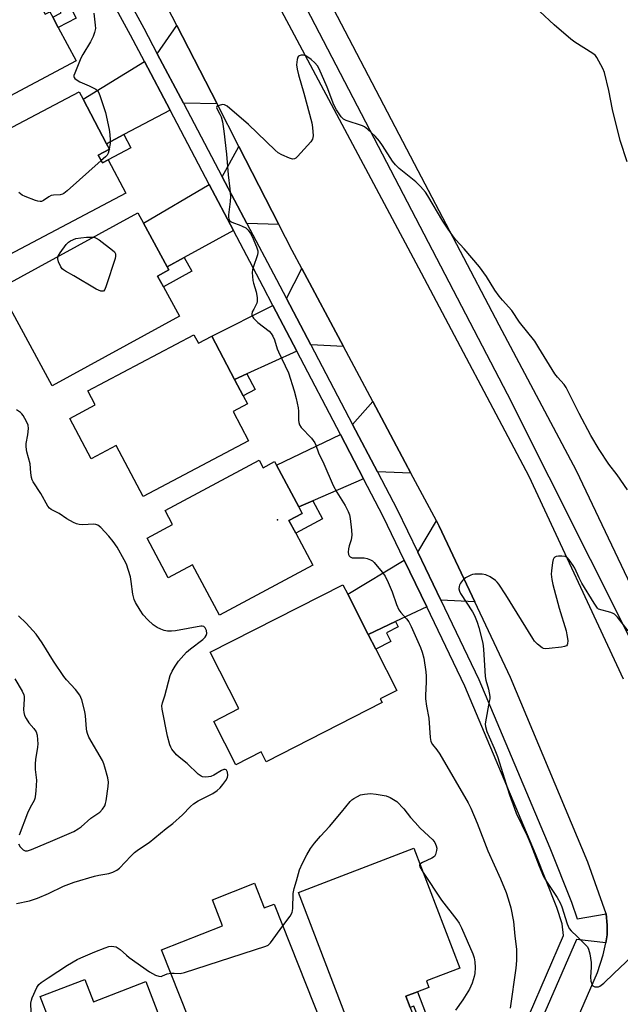
# Model space of a CAD drawing. Units: inches. Extents: x 1333761 to 1339761, y 517446 to 521446.
# Drawn here: x 1335188 to 1335395, y 520842 to 521182 of the extents above; entities that cross this region are included whole.
import ezdxf

# ---------------------------------------------------------------- set-up
doc = ezdxf.new("R2010")
doc.units = ezdxf.units.IN
doc.header["$MEASUREMENT"] = 0
for name, color, linetype in [('BLDG-Footprint', 5, 'Continuous'), ('ELEV-Spot Elevation', 7, 'Continuous'), ('TRANS-Driveway', 251, 'Continuous'), ('TRANS-Non Street Sidewalk', 7, 'Continuous'), ('TRANS-Road', 130, 'Continuous'), ('TRANS-Street Sidewalk', 7, 'Continuous'), ('Undefined', 1, 'Continuous')]:
    doc.layers.add(name, color=color, linetype=linetype)

msp = doc.modelspace()

# ---------------------------------------------------------------- linework, layer by layer
at = {"layer": 'BLDG-Footprint'}
for points, elevation in [([(1335188.43, 521198.89), (1335196.46, 521183.79), (1335198.05, 521184.63), (1335199.03, 521182.8), (1335200.94, 521179.2), (1335207.06, 521167.7), (1335164.91, 521145.27), (1335155.6, 521162.75), (1335146.54, 521157.93), (1335139.09, 521171.92), (1335148.54, 521176.95), (1335146.64, 521180.53), (1335182.65, 521199.69), (1335183.78, 521197.57), (1335187.95, 521199.79)], 445.65), ([(1335214.76, 521135.16), (1335216.17, 521132.48), (1335218.16, 521133.53), (1335224.22, 521122.02), (1335177.72, 521097.55), (1335159.78, 521131.64), (1335208.14, 521157.08), (1335209.5, 521154.5), (1335217.59, 521139.12), (1335218.61, 521137.19)], 410.48), ([(1335242.81, 521079.54), (1335198.83, 521055.54), (1335180.51, 521089.12), (1335228.38, 521115.25), (1335230.33, 521111.67), (1335238.55, 521096.61), (1335239.13, 521095.56), (1335235.23, 521093.43), (1335237.24, 521089.75)], 410.05), ([(1335247.78, 521073.08), (1335249.28, 521070.25), (1335253.89, 521072.68), (1335261.81, 521057.71), (1335264.77, 521052.11), (1335266.29, 521049.24), (1335261.29, 521046.6), (1335266.63, 521036.52), (1335230.29, 521017.3), (1335220.97, 521034.94), (1335212.28, 521030.34), (1335204.91, 521044.28), (1335213.71, 521048.94), (1335211.18, 521053.73)], 442.46), ([(1335270.29, 521029.8), (1335271.65, 521027.25), (1335275.59, 521029.35), (1335276.24, 521028.14), (1335283.95, 521013.68), (1335285.13, 521011.47), (1335280.53, 521009.02), (1335282.88, 521004.61), (1335288.78, 520993.55), (1335256.57, 520976.37), (1335247.32, 520993.72), (1335238.92, 520989.24), (1335231.6, 521002.95), (1335240.37, 521007.62), (1335237.79, 521012.46)], 440.59), ([(1335312.68, 520946.12), (1335272.65, 520925.73), (1335270.93, 520929.11), (1335262.22, 520924.67), (1335254.6, 520939.65), (1335263.3, 520944.08), (1335253.41, 520963.5), (1335299.19, 520986.82), (1335300.84, 520983.58), (1335307.92, 520969.7), (1335310.54, 520964.55), (1335317.78, 520950.33), (1335312.03, 520947.39)], 409.36), ([(1335322.43, 520840.89), (1335323.35, 520838.5), (1335321.83, 520837.92), (1335305.37, 520831.59), (1335302.58, 520838.84), (1335300.19, 520837.92), (1335283.8, 520880.61), (1335323.64, 520895.91), (1335339.56, 520854.45), (1335327.99, 520850.01), (1335328.84, 520847.8), (1335324.89, 520846.28), (1335320.94, 520844.76)], 449.06), ([(1335268.67, 520883.76), (1335272.05, 520875.22), (1335275.47, 520876.58), (1335294.65, 520828.04), (1335280.32, 520822.37), (1335276.33, 520820.8), (1335273.96, 520819.86), (1335257.95, 520813.53), (1335255.65, 520812.62), (1335236.62, 520860.76), (1335257.66, 520869.08), (1335254.13, 520878.02)], 448.93), ([(1335210.09, 520850.51), (1335213.04, 520842.84), (1335231.12, 520849.78), (1335248.5, 520804.48), (1335236.02, 520799.69), (1335232.38, 520798.29), (1335230.88, 520797.72), (1335230.28, 520799.29), (1335213.39, 520792.81), (1335211.63, 520792.14), (1335194.97, 520835.55), (1335197.79, 520836.63), (1335194.72, 520844.61)], 448.93)]:
    msp.add_lwpolyline(points, close=True, dxfattribs=dict(at, elevation=elevation))
at = {"layer": 'ELEV-Spot Elevation'}
msp.add_point((1335276.64, 521009.19, 409.46), dxfattribs=at)
at = {"layer": 'TRANS-Driveway'}
for points in [[(1335255.74, 521152.9), (1335244.11, 521153.08), (1335235.09, 521170.18), (1335241.91, 521179.9)], [(1335239.51, 521150.66), (1335223.54, 521142.26), (1335217.59, 521139.12), (1335209.5, 521154.5), (1335230.65, 521167.46)], [(1335277.08, 521111.27), (1335266, 521111.59), (1335257.5, 521127.7), (1335263.31, 521138.14)], [(1335261.43, 521109.1), (1335244.43, 521099.82), (1335238.55, 521096.61), (1335230.33, 521111.67), (1335253.01, 521125.05)], [(1335299.36, 521069.1), (1335288.07, 521069.64), (1335279.66, 521085.65), (1335285.02, 521096.01)], [(1335283.28, 521067.46), (1335266.03, 521059.63), (1335261.81, 521057.71), (1335253.89, 521072.68), (1335275, 521083.3)], [(1335322.66, 521025.37), (1335311.07, 521025.87), (1335302.53, 521042.13), (1335309.48, 521050.11), (1335320.68, 521029.09)], [(1335306.29, 521023.44), (1335288.81, 521015.81), (1335283.95, 521013.68), (1335276.24, 521028.14), (1335298.33, 521038.66)], [(1335344.69, 520980.94), (1335332.99, 520981.45), (1335325.03, 520998.04), (1335331.46, 521008.85), (1335332.39, 521007.1)], [(1335328.1, 520979.16), (1335317.35, 520974.13), (1335307.91, 520969.7), (1335300.84, 520983.58), (1335320.38, 520995.26)]]:
    msp.add_lwpolyline(points, close=True, dxfattribs=at)
at = {"layer": 'TRANS-Non Street Sidewalk'}
for points in [[(1335200.91, 521186.18), (1335204.18, 521187.94), (1335207.09, 521182.48), (1335200.94, 521179.2), (1335199.03, 521182.8), (1335201.9, 521184.32)], [(1335217.59, 521139.12), (1335223.54, 521142.26), (1335225.97, 521137.64), (1335218.16, 521133.52), (1335216.17, 521132.48), (1335214.76, 521135.16), (1335218.61, 521137.19)], [(1335238.55, 521096.61), (1335244.43, 521099.82), (1335247.02, 521095.08), (1335237.24, 521089.75), (1335235.23, 521093.43), (1335239.13, 521095.56)], [(1335261.81, 521057.71), (1335266.03, 521059.63), (1335268.86, 521054.27), (1335264.77, 521052.11)], [(1335283.95, 521013.68), (1335288.81, 521015.81), (1335292.15, 521009.56), (1335282.88, 521004.61), (1335280.53, 521009.02), (1335285.13, 521011.47)], [(1335307.91, 520969.7), (1335317.35, 520974.13), (1335318.28, 520972.31), (1335314.19, 520970.23), (1335315.73, 520967.2), (1335310.54, 520964.55)], [(1335323.26, 520834.55), (1335321.83, 520837.92), (1335323.35, 520838.5), (1335324.54, 520838.96), (1335323.62, 520841.35), (1335322.43, 520840.89), (1335320.94, 520844.76), (1335324.89, 520846.28), (1335328.61, 520836.6)]]:
    msp.add_lwpolyline(points, close=True, dxfattribs=at)
at = {"layer": 'TRANS-Road'}
for points in [[(1335273.31, 521193.83, 0), (1335326.21, 521094.56, 0), (1335363.39, 521024.36, 0), (1335395.93, 520954.31, 0)], [(1335373.22, 520821.12, 0), (1335387.03, 520852.92, 0), (1335389.04, 520859.02, 0), (1335389.97, 520863.19, 0), (1335390.35, 520865.94, 0), (1335390.36, 520869.23, 0), (1335390.02, 520873.22, 0), (1335383.72, 520891.08, 0), (1335356.99, 520954.77, 0), (1335344.69, 520980.94, 0), (1335332.39, 521007.1, 0), (1335331.46, 521008.85, 0), (1335322.66, 521025.37, 0), (1335320.68, 521029.09, 0), (1335309.48, 521050.11, 0), (1335299.36, 521069.1, 0), (1335285.02, 521096.01, 0), (1335281.68, 521102.29, 0), (1335277.08, 521111.27, 0), (1335263.31, 521138.14, 0), (1335255.74, 521152.9, 0), (1335241.91, 521179.9, 0), (1335236.95, 521189.58, 0)]]:
    msp.add_polyline3d(points, dxfattribs=at)
at = {"layer": 'TRANS-Street Sidewalk'}
for points in [[(1335220.84, 521196.86), (1335230.44, 521179), (1335235.09, 521170.18), (1335244.11, 521153.08), (1335257.5, 521127.7), (1335266, 521111.59), (1335276.24, 521092.17), (1335279.66, 521085.65), (1335288.07, 521069.64), (1335302.53, 521042.13), (1335311.07, 521025.87), (1335317.96, 521012.76), (1335325.03, 520998.04), (1335332.99, 520981.45), (1335346.11, 520954.12), (1335370.62, 520896), (1335378.07, 520877.28), (1335380.01, 520871.49), (1335390.02, 520873.22), (1335390.36, 520869.23), (1335390.35, 520865.94), (1335389.97, 520863.19), (1335379.86, 520864.35), (1335361.88, 520823.15)], [(1335357.77, 520824.99), (1335375.31, 520865.73), (1335374.9, 520869.77), (1335373, 520875.43), (1335365.63, 520893.96), (1335341.24, 520951.78), (1335328.1, 520979.16), (1335320.38, 520995.26), (1335313.09, 521010.43), (1335306.29, 521023.44), (1335298.33, 521038.66), (1335283.28, 521067.46), (1335275, 521083.3), (1335271.63, 521089.74), (1335261.43, 521109.1), (1335253.01, 521125.05), (1335239.51, 521150.66), (1335230.65, 521167.46), (1335225.86, 521176.54), (1335225.84, 521176.57), (1335216.23, 521194.45)]]:
    msp.add_lwpolyline(points, dxfattribs=at)
for points in [[(1335399.01, 520966.92, 0), (1335356.03, 521052.69, 0), (1335311.52, 521138.12, 0), (1335272.16, 521213.9, 0)], [(1335286.6, 521203.57, 0), (1335323.79, 521132.33, 0), (1335352.95, 521076.56, 0), (1335379.64, 521026.27, 0), (1335400.72, 520982.02, 0)]]:
    msp.add_polyline3d(points, dxfattribs=at)
at = {"layer": 'Undefined'}
msp.add_line((1335218.5, 521137.39, 410), (1335218.45, 521137.1, 410), dxfattribs=at)
for points, elevation in [([(1335397.39, 521019.63), (1335393.81, 521024.76), (1335390.92, 521028.51), (1335387.63, 521033.48), (1335384.71, 521038.34), (1335380.7, 521045.97), (1335376.27, 521054.98), (1335375.56, 521055.96), (1335373.27, 521058.45), (1335372.37, 521059.6), (1335366.85, 521068.67), (1335365.37, 521070.9), (1335360.16, 521077.54), (1335357.44, 521081.51), (1335354.23, 521085.08), (1335353.16, 521086.44), (1335351.65, 521088.56), (1335348.75, 521093.25), (1335346.29, 521096.58), (1335341, 521102.77), (1335338.21, 521105.9), (1335337.1, 521107.28), (1335335.47, 521109.64), (1335333.71, 521112.42), (1335328.52, 521121.17), (1335327.68, 521122.33), (1335326.01, 521124.32), (1335324.4, 521125.98), (1335318.63, 521130.6), (1335317.34, 521131.78), (1335316.34, 521133.12), (1335312.86, 521138.54), (1335311.85, 521139.99), (1335310.36, 521141.67), (1335307.79, 521144.04), (1335306.66, 521144.93), (1335305.9, 521145.33), (1335300.28, 521147.08), (1335299.37, 521147.62), (1335298.62, 521148.38), (1335297.01, 521150.81), (1335296.08, 521152.51), (1335293.76, 521158.65), (1335291.01, 521165.02), (1335290.42, 521165.99), (1335289.47, 521167.02), (1335288.19, 521168.15), (1335287.06, 521168.99), (1335286.36, 521169.41), (1335285.6, 521169.66), (1335284.78, 521169.68), (1335284.07, 521169.48), (1335283.88, 521169.34), (1335283.63, 521168.97), (1335283.41, 521168.24), (1335283.2, 521166.31), (1335283.34, 521164.88), (1335283.85, 521162.88), (1335285.73, 521156.62), (1335288.44, 521146.36), (1335288.72, 521144.69), (1335288.86, 521141.84), (1335288.82, 521141.29), (1335288.66, 521140.63), (1335288.13, 521139.73), (1335283.56, 521134.72), (1335282.94, 521134.15), (1335282.51, 521133.87), (1335281.8, 521133.79), (1335280.76, 521134.09), (1335278.09, 521135.24), (1335276.85, 521135.96), (1335275.76, 521136.91), (1335266.57, 521145.69), (1335259.25, 521152.08), (1335258.28, 521152.53), (1335257.77, 521152.6), (1335257.25, 521152.57), (1335256.06, 521152.23), (1335255.72, 521152), (1335255.58, 521151.67), (1335255.74, 521151), (1335256.65, 521149.37), (1335257.11, 521148.34), (1335257.59, 521146.68), (1335258.1, 521143.48), (1335259.01, 521135.48), (1335259.53, 521128.42), (1335260.15, 521123.54), (1335260.33, 521120.88), (1335260.27, 521119.13), (1335259.72, 521114.5), (1335259.7, 521113.66), (1335259.8, 521113.14), (1335260.19, 521112.49), (1335260.6, 521112.16), (1335261.38, 521111.8), (1335263.38, 521111.13), (1335264.44, 521110.69), (1335265.67, 521110.01), (1335266.5, 521109.28), (1335267.31, 521108.13), (1335267.86, 521107.1), (1335269.34, 521103.5), (1335269.78, 521102.1), (1335269.83, 521101.54), (1335269.71, 521100.72), (1335268.15, 521096.37), (1335267.95, 521095.54), (1335267.89, 521094.7), (1335267.93, 521093.28), (1335268.08, 521091.86), (1335268.28, 521091.01), (1335269.26, 521087.92), (1335269.53, 521085.98), (1335269.56, 521084.61), (1335269.47, 521084.08), (1335269.27, 521083.56), (1335268.39, 521082.04), (1335267.9, 521081.02), (1335267.71, 521080.26), (1335267.78, 521079.78), (1335268.35, 521078.87), (1335269.78, 521077.38), (1335273.76, 521074.36), (1335274.45, 521073.54), (1335275, 521072.62), (1335275.52, 521071.34), (1335276.48, 521068.34), (1335276.9, 521067.25), (1335280.41, 521059.98), (1335282.39, 521053.75), (1335283.08, 521051.16), (1335283.74, 521047.96), (1335283.83, 521046.81), (1335283.88, 521043.67), (1335283.96, 521042.86), (1335284.17, 521042.1), (1335284.78, 521041.18), (1335288.31, 521037.4), (1335289.48, 521035.83), (1335289.82, 521035.07), (1335290.79, 521032.32), (1335292.61, 521028.54), (1335295.86, 521021.09), (1335297.14, 521018.82), (1335300.01, 521014.16), (1335301.02, 521012.07), (1335301.42, 521010.98), (1335301.71, 521009.71), (1335302.12, 521005.71), (1335302.22, 521003.99), (1335302.01, 521002.36), (1335301.34, 521000.31), (1335301.06, 520999.19), (1335300.95, 520998.05), (1335301.11, 520997.28), (1335301.36, 520996.86), (1335301.7, 520996.5), (1335302.35, 520996.17), (1335302.88, 520996.1), (1335305.16, 520996.17), (1335306.48, 520996.1), (1335307.6, 520995.89), (1335308.71, 520995.48), (1335309.4, 520995.06), (1335310.01, 520994.52), (1335312.77, 520991.21), (1335313.73, 520989.76), (1335314.8, 520987.66), (1335316.17, 520984.34), (1335317.73, 520980.04), (1335318.51, 520978.19), (1335319.12, 520977.27), (1335321.14, 520975.06), (1335321.95, 520973.97), (1335322.74, 520972.41), (1335326, 520965.19), (1335326.59, 520963.58), (1335327.16, 520961.42), (1335327.85, 520956.73), (1335327.95, 520955.27), (1335327.95, 520953.26), (1335327.69, 520948.61), (1335327.69, 520947.44), (1335328.03, 520944.85), (1335328.81, 520940.74), (1335329.33, 520934.07), (1335329.58, 520932.67), (1335330.14, 520931.61), (1335331.63, 520929.81), (1335332.59, 520928.33), (1335342.44, 520911.47), (1335343.34, 520909.74), (1335345.52, 520904.51), (1335349.18, 520894.96), (1335353.52, 520885.27), (1335355.48, 520880.57), (1335356.25, 520878.38), (1335357.14, 520875.31), (1335358.07, 520870.5), (1335358.48, 520865.46), (1335359.1, 520861.04), (1335359.07, 520857.07), (1335358.83, 520854.47), (1335356.95, 520840.66)], 408), ([(1335218.45, 521137.1), (1335218.14, 521135.83), (1335217.8, 521135.17), (1335217.2, 521134.53), (1335215.75, 521133.27)], 410), ([(1335215.75, 521133.27), (1335204.03, 521122.84), (1335202.88, 521121.92), (1335202.38, 521121.65), (1335201.61, 521121.46), (1335199.28, 521121.37), (1335198.45, 521121.21), (1335197.71, 521120.81), (1335195.84, 521119.46), (1335195.18, 521119.19), (1335194.69, 521119.14), (1335193.88, 521119.28), (1335193.06, 521119.55), (1335189.47, 521120.87), (1335188.42, 521121.36), (1335187.3, 521122.23)], 410), ([(1335212.89, 521106.8), (1335213.52, 521106.7), (1335214.05, 521106.51), (1335215.02, 521105.91), (1335219.69, 521102.3), (1335220.31, 521101.73), (1335220.72, 521101.1), (1335220.73, 521100.34), (1335220.53, 521099.51), (1335217.48, 521090.07), (1335216.97, 521088.74), (1335216.52, 521088.23), (1335216.11, 521088.16), (1335215.61, 521088.24), (1335214.02, 521088.87), (1335206.31, 521093.48), (1335203.43, 521095.06), (1335202.7, 521095.55), (1335202.3, 521095.94), (1335201.82, 521096.61), (1335200.96, 521098.37), (1335200.79, 521099.36), (1335200.94, 521100.28)], 410), ([(1335200.94, 521100.28), (1335201.56, 521101.46), (1335203.64, 521104.28), (1335204.42, 521105.08), (1335205.21, 521105.58), (1335207.03, 521106.34), (1335208.68, 521106.66), (1335210.64, 521106.84), (1335212.89, 521106.8)], 410), ([(1335186.56, 520876.71), (1335191.02, 520877.74), (1335193.81, 520878.62), (1335197.55, 520880.21), (1335202.71, 520882.8), (1335206.45, 520884.09), (1335213.4, 520886.24), (1335214.99, 520886.59), (1335218.43, 520887.14), (1335219.77, 520887.55), (1335221.2, 520888.31), (1335222.09, 520889), (1335225.98, 520893.14), (1335227.28, 520894.35), (1335228.68, 520895.4), (1335232.32, 520897.83), (1335238.22, 520902.68), (1335240.49, 520904.4), (1335243.77, 520907.39), (1335246.59, 520910.21), (1335247.64, 520911.14), (1335249.22, 520912.18), (1335254.34, 520914.8), (1335255.83, 520915.77), (1335256.84, 520916.74), (1335257.77, 520917.82), (1335258.78, 520919.23), (1335259.3, 520920.23), (1335259.44, 520921.03), (1335259.31, 520922.11), (1335259.03, 520922.78), (1335258.89, 520922.94), (1335258.54, 520923.08), (1335258.08, 520923.02), (1335257.32, 520922.7), (1335254.6, 520921.08), (1335253.62, 520920.63), (1335252.77, 520920.45), (1335251.61, 520920.4), (1335250.77, 520920.51), (1335250.31, 520920.68), (1335249.21, 520921.42), (1335245.43, 520925.14), (1335242.63, 520927.35), (1335241.79, 520928.14), (1335240.18, 520930.07), (1335239.75, 520930.77), (1335239.43, 520931.54), (1335238.64, 520934.56), (1335236.78, 520943.88), (1335236.73, 520944.99), (1335236.92, 520946.04), (1335237.76, 520948.44), (1335239.59, 520955.44), (1335240.23, 520957.03), (1335241.28, 520958.74), (1335242.43, 520960.4), (1335245.22, 520963.59), (1335246.53, 520964.74), (1335250.85, 520967.94), (1335251.66, 520968.69), (1335252.03, 520969.28), (1335252.2, 520969.96), (1335252.04, 520970.98), (1335251.64, 520971.91), (1335251.13, 520972.39), (1335250.65, 520972.52), (1335250.17, 520972.53), (1335241.4, 520970.96), (1335239.98, 520970.82), (1335238.6, 520970.85), (1335237.54, 520971.01), (1335236.28, 520971.44), (1335235.06, 520972.08), (1335233.69, 520972.99), (1335231.82, 520974.73), (1335230.27, 520976.39), (1335229.17, 520978.05), (1335227.58, 520980.75), (1335227.17, 520981.78), (1335226.72, 520983.63), (1335226.14, 520987.94), (1335225.84, 520989.51), (1335225.2, 520991.73), (1335224.46, 520993.92), (1335223.7, 520995.48), (1335221.28, 520999.78), (1335219.91, 521001.71), (1335218.43, 521003.55), (1335215.64, 521006.54), (1335214.55, 521007.42), (1335213.87, 521007.67), (1335213.14, 521007.78), (1335209.46, 521007.49), (1335208.14, 521007.61), (1335207.26, 521007.87), (1335206.22, 521008.36), (1335203.94, 521009.64), (1335201.21, 521011.46), (1335198.52, 521012.86), (1335197.86, 521013.32), (1335197.3, 521013.93), (1335194.9, 521018.29), (1335192.29, 521022.38), (1335191.93, 521023.1), (1335191.7, 521023.85), (1335191.44, 521025.42), (1335191.19, 521028.63), (1335190.12, 521032.76), (1335189.8, 521034.46), (1335189.81, 521035.58), (1335190.43, 521038.54), (1335190.65, 521040.83), (1335190.51, 521041.93), (1335189.95, 521043.22), (1335188.82, 521045.21), (1335188.33, 521045.89), (1335187.93, 521046.28), (1335186.5, 521047.19)], 408), ([(1335397.69, 520970.95), (1335393.98, 520975.58), (1335392.98, 520976.63), (1335392.51, 520976.94), (1335391.7, 520977.27), (1335387.36, 520978.44), (1335387.09, 520978.71), (1335385.86, 520980.45), (1335381.7, 520987.42), (1335380.78, 520989.21), (1335379.26, 520992.54), (1335378.67, 520993.53), (1335377.3, 520995.41), (1335376.54, 520996.24), (1335375.86, 520996.62), (1335374.75, 520996.73), (1335373.59, 520996.67), (1335372.76, 520996.54), (1335372.29, 520996.36), (1335371.96, 520996.05), (1335371.75, 520995.6), (1335371.51, 520994.51), (1335371.13, 520991.6), (1335371.07, 520990.45), (1335371.29, 520988.68), (1335371.68, 520986.96), (1335373.84, 520978.78), (1335376.19, 520970.95), (1335376.52, 520969.54), (1335376.76, 520967.55), (1335376.73, 520966.48), (1335376.59, 520966.03), (1335376.39, 520965.78), (1335375.72, 520965.45), (1335374.59, 520965.25), (1335370.43, 520964.77), (1335368.98, 520964.7), (1335368.44, 520964.79), (1335367.95, 520965.02), (1335366.38, 520966.27), (1335365.36, 520967.31), (1335364.69, 520968.26), (1335355.42, 520983.34), (1335353, 520987.05), (1335352.47, 520987.75), (1335351.88, 520988.35), (1335349.99, 520989.53), (1335348.47, 520990.24), (1335347.2, 520990.48), (1335346.1, 520990.52), (1335344.69, 520990.45), (1335343.87, 520990.31), (1335343.33, 520990.12), (1335341.54, 520989.17), (1335340.84, 520988.65), (1335340.46, 520988.26), (1335339.81, 520987.38), (1335339.43, 520986.67), (1335339.26, 520986.18), (1335339.2, 520985.41), (1335339.39, 520984.63), (1335339.79, 520983.85), (1335343.89, 520977.44), (1335344.55, 520976.2), (1335345.5, 520973.87), (1335346.1, 520972.07), (1335347.48, 520966.68), (1335347.74, 520964.61), (1335348.16, 520957.14), (1335348.34, 520955.17), (1335348.56, 520953.85), (1335349.47, 520950.79), (1335349.88, 520948.27), (1335349.85, 520947.4), (1335349.72, 520946.52), (1335348.35, 520939.47), (1335348.33, 520938.64), (1335348.42, 520937.84), (1335348.88, 520936.18), (1335349.61, 520934.31), (1335351.39, 520930.4), (1335352.52, 520927.52), (1335356.67, 520914.27), (1335358.37, 520909.57), (1335359.03, 520908.01), (1335362.74, 520900.16), (1335363.99, 520897.14), (1335366.88, 520889.67), (1335368.45, 520886.14), (1335369.42, 520884.31), (1335373.14, 520878.8), (1335374.19, 520877.02), (1335374.71, 520875.65), (1335376.58, 520869.76), (1335377.23, 520868.18), (1335377.93, 520867.3), (1335380.07, 520865.33), (1335382.8, 520862.65), (1335383.56, 520861.78), (1335383.99, 520861.05), (1335384.43, 520859.35), (1335384.89, 520856.4), (1335384.91, 520854.76), (1335384.66, 520851.32), (1335384.79, 520850), (1335385.11, 520848.99), (1335385.48, 520848.37), (1335386.08, 520848.02), (1335386.85, 520847.94), (1335387.38, 520848.04), (1335387.87, 520848.25), (1335389.24, 520849.28), (1335392.65, 520852.58), (1335401.12, 520860.54)], 406), ([(1335187.21, 520897.36), (1335187.82, 520896.38), (1335188.78, 520895.33), (1335189.46, 520894.97), (1335189.83, 520894.93), (1335190.33, 520894.99), (1335191.65, 520895.44), (1335199.05, 520898.5), (1335206.31, 520901.67), (1335207.85, 520902.55), (1335208.83, 520903.2), (1335212.13, 520906.25), (1335215.27, 520908.27), (1335216.23, 520909.3), (1335216.99, 520910.48), (1335217.28, 520911.29), (1335217.45, 520912.17), (1335218.14, 520917.22), (1335218.26, 520918.7), (1335218.05, 520920.15), (1335217.03, 520923.89), (1335216.66, 520925.02), (1335216.17, 520926.09), (1335211.54, 520934.19), (1335210.97, 520935.43), (1335210.75, 520936.26), (1335210.62, 520937.13), (1335210.31, 520941.58), (1335210.12, 520943.04), (1335209.03, 520947.05), (1335208.74, 520947.89), (1335208.37, 520948.66), (1335206.83, 520950.66), (1335203.73, 520954.01), (1335202.82, 520955.16), (1335199.33, 520960.4), (1335195.37, 520966.75), (1335193.31, 520969.71), (1335189.87, 520973.61), (1335187.17, 520976.07)], 406), ([(1335185.89, 520954.39), (1335188.44, 520950.1), (1335189.02, 520948.79), (1335189.13, 520948.25), (1335189.17, 520947.4), (1335188.93, 520943.62), (1335189.02, 520942.75), (1335189.33, 520941.64), (1335189.82, 520940.61), (1335190.72, 520939.17), (1335192.45, 520937.23), (1335193.25, 520936), (1335193.62, 520934.94), (1335193.8, 520933.28), (1335193.87, 520931.87), (1335193.81, 520930.72), (1335193.06, 520926.45), (1335192.93, 520925.01), (1335192.94, 520923.04), (1335193.38, 520919.3), (1335193.19, 520915.71), (1335192.99, 520913.63), (1335192.86, 520913.06), (1335192.57, 520912.3), (1335191.24, 520909.87), (1335190.33, 520907.9), (1335187.45, 520900.33)], 406), ([(1335278.46, 520869), (1335280.96, 520872.38), (1335281.66, 520873.65), (1335281.87, 520875.02), (1335282.02, 520880.21), (1335282.3, 520881.91), (1335283.18, 520884.63), (1335284.23, 520888.38), (1335285.28, 520890.72), (1335286.74, 520893.54), (1335288.03, 520895.77), (1335289.34, 520897.58), (1335291.39, 520899.98), (1335294.57, 520903.39), (1335298.74, 520908.28), (1335301.67, 520911.93), (1335302.28, 520912.54), (1335302.97, 520913.04), (1335304.22, 520913.75), (1335305.26, 520914.23), (1335306.65, 520914.57), (1335308.65, 520914.76), (1335310.67, 520914.56), (1335314.09, 520913.92), (1335315.47, 520913.34), (1335317.78, 520912.02)], 410), ([(1335317.78, 520912.02), (1335320.23, 520909.48), (1335322.54, 520906.45), (1335324.07, 520904.71), (1335325.88, 520902.83), (1335330.2, 520898.73), (1335330.88, 520897.78), (1335331.36, 520896.7), (1335331.55, 520895.86), (1335331.51, 520895.04), (1335331.15, 520893.71), (1335330.75, 520893.03), (1335329.88, 520892.38), (1335326.71, 520890.9), (1335325.79, 520890.3)], 410), ([(1335325.79, 520890.3), (1335325.62, 520890.03), (1335325.6, 520889.83), (1335325.72, 520889.38), (1335326.86, 520887.51)], 410), ([(1335326.86, 520887.51), (1335333.22, 520877.86), (1335338.5, 520871.17), (1335339.35, 520869.97), (1335340.13, 520868.38), (1335343.99, 520859.34), (1335344.46, 520857.96), (1335344.71, 520856.58), (1335344.81, 520854.62), (1335344.68, 520852.65), (1335344.52, 520851.53), (1335343.78, 520849.29), (1335342.82, 520847.17), (1335340.62, 520843.49), (1335338.07, 520839.98)], 410), ([(1335239.8, 520852.7), (1335240.93, 520852.76), (1335243.05, 520852.61), (1335244.48, 520852.89), (1335272.61, 520861.99), (1335273.37, 520862.4), (1335274.19, 520863.21), (1335278.46, 520869)], 410), ([(1335191.58, 520839.22), (1335191.51, 520842.33), (1335191.64, 520843.42), (1335191.88, 520844.2), (1335193.53, 520847.75), (1335194.19, 520848.75), (1335195.05, 520849.51), (1335197.48, 520851.15), (1335204.12, 520855.44), (1335207.44, 520857.4), (1335208.74, 520858.04), (1335213.56, 520860.12), (1335217.08, 520861.49), (1335218.44, 520861.94), (1335219.27, 520862.04), (1335220.09, 520861.95), (1335220.9, 520861.75), (1335221.66, 520861.39), (1335222.33, 520860.87), (1335224.47, 520858.89), (1335225.36, 520858.15), (1335232.45, 520853.22), (1335233.46, 520852.59), (1335234.53, 520852.07), (1335235.61, 520851.69), (1335236.41, 520851.61), (1335236.87, 520851.74), (1335238.5, 520852.48), (1335239.8, 520852.7)], 410)]:
    msp.add_lwpolyline(points, dxfattribs=dict(at, elevation=elevation))
for points in [[(1335213.18, 521184.19, 410), (1335213.68, 521180.1, 410), (1335213.73, 521178.94, 410), (1335213.48, 521177.5, 410), (1335212.98, 521176.15, 410), (1335212.08, 521174.33, 410), (1335209.42, 521169.89, 410), (1335208.74, 521168.62, 410), (1335206.6, 521163.43, 410), (1335206.36, 521162.65, 410), (1335206.32, 521162.16, 410), (1335206.37, 521161.95, 410), (1335206.61, 521161.59, 410), (1335207.42, 521161.02, 410), (1335208.41, 521160.51, 410), (1335211.56, 521159.14, 410), (1335213.85, 521157.95, 410), (1335214.48, 521157.43, 410), (1335214.9, 521156.73, 410), (1335215.4, 521155.39, 410), (1335217.18, 521149.85, 410), (1335218.5, 521144.06, 410), (1335218.73, 521142.33, 410), (1335218.88, 521140.31, 410), (1335218.79, 521139.14, 410), (1335218.5, 521137.39, 410)], [(1335397.32, 521132.89, 410), (1335394.85, 521140.24, 410), (1335392.28, 521150.88, 410), (1335390.95, 521157.49, 410), (1335389.5, 521163.74, 410), (1335388.93, 521165.06, 410), (1335386.85, 521168.87, 410), (1335386.33, 521169.54, 410), (1335385.45, 521170.27, 410), (1335379.27, 521174.17, 410), (1335377.83, 521175.17, 410), (1335372.06, 521180.16, 410), (1335367.12, 521184.82, 410)]]:
    msp.add_polyline3d(points, dxfattribs=at)

doc.saveas('drawing.dxf')
